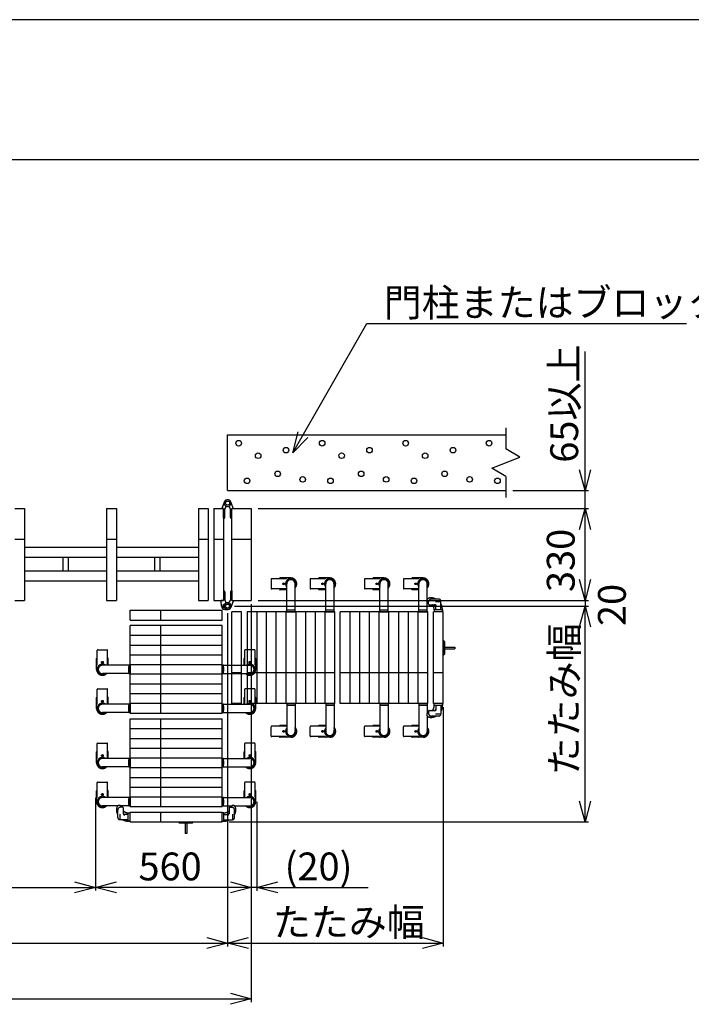
# Model space of a CAD drawing. Extents: x 15 to 21738, y -822 to 14521.
# Drawn here: x 6588 to 9002, y 10985 to 14521 of the extents above; entities that cross this region are included whole.
import ezdxf

# ---------------------------------------------------------------- set-up
doc = ezdxf.new("R2010")
doc.units = 0
doc.header["$LTSCALE"] = 70
doc.linetypes.add('PHANTOM2_19', pattern=[31.75, 15.875, -3.175, 3.175, -3.175, 3.175, -3.175])
for name, color, linetype in [('_0-0_0', 7, 'CONTINUOUS'), ('_0-1_LAYER_1', 7, 'CONTINUOUS'), ('_0-2_LAYER_2', 7, 'CONTINUOUS')]:
    doc.layers.add(name, color=color, linetype=linetype)
doc.styles.get("Standard").update_dxf_attribs({"font": 'txt', "bigfont": 'bigfont.shx'})

msp = doc.modelspace()

# ---------------------------------------------------------------- linework, layer by layer
at = {"layer": '_0-0_0', "color": 7, "linetype": 'Continuous'}
msp.add_line((21737.9, 14521.1), (14.9, 14521.1), dxfattribs=at)
at = {"layer": '_0-0_0', "color": 3, "linetype": 'Continuous'}
msp.add_line((20937.3, 14017.4), (789.9, 14017.4), dxfattribs=at)
at = {"layer": '_0-1_LAYER_1', "color": 7, "linetype": 'Continuous'}
for p, q in [((8335, 13055), (8335, 12980)), ((7335, 13030), (8335, 13030)), ((7335, 12830), (7335, 13030)), ((8385, 12950), (8335, 12980)), ((8285, 12910), (8385, 12950)), ((8335, 12880), (8285, 12910)), ((8335, 12880), (8335, 12805)), ((7335, 12830), (8335, 12830)), ((7315, 12767.3), (7323.5, 12789.4)), ((7315, 12767.2), (7315, 12767.2)), ((7315, 12767.2), (7315, 12767.2)), ((7315, 12765.3), (7315, 12767.1)), ((7355, 12767.3), (7346.5, 12789.4)), ((7355, 12767.2), (7355, 12767.2)), ((7355, 12767.2), (7355, 12767.2)), ((7355, 12765.3), (7355, 12767.1)), ((6570, 12765), (6605, 12765)), ((6605, 12765), (6605, 12435)), ((6900, 12765), (6900, 12435)), ((6900, 12765), (6935, 12765)), ((6935, 12765), (6935, 12435)), ((7230, 12765), (7230, 12435)), ((7230, 12765), (7265, 12765)), ((7265, 12765), (7265, 12435)), ((7285, 12765), (7285, 12435)), ((7285, 12765), (7320, 12765)), ((7320, 12765), (7315.3, 12765)), ((7320, 12765), (7320, 12435)), ((7320, 12730.3), (7320, 12765)), ((7325, 12734), (7325, 12762.7)), ((7345, 12734), (7345, 12762.7)), ((7350, 12435), (7350, 12765)), ((7350, 12765), (7420, 12765)), ((7350, 12730.3), (7350, 12765)), ((7350, 12765), (7354.7, 12765)), ((7420, 12765), (7420, 12435)), ((7321, 12730), (7320.3, 12730)), ((7349, 12730), (7349.7, 12730)), ((6570, 12655), (6605, 12655)), ((6900, 12625), (6605, 12625)), ((6900, 12655), (6935, 12655)), ((7230, 12625), (6935, 12625)), ((7230, 12655), (7265, 12655)), ((7285, 12655), (7320, 12655)), ((7350, 12655), (7420, 12655)), ((6900, 12589), (6605, 12589)), ((6743.5, 12541), (6743.5, 12589)), ((6761.5, 12589), (6761.5, 12541)), ((7230, 12589), (6935, 12589)), ((7073.5, 12541), (7073.5, 12589)), ((7091.5, 12589), (7091.5, 12541)), ((6900, 12541), (6605, 12541)), ((7230, 12541), (6935, 12541)), ((6900, 12505), (6605, 12505)), ((7230, 12505), (6935, 12505)), ((7320, 12469.7), (7320, 12435)), ((7321, 12470), (7320.3, 12470)), ((7325, 12466), (7325, 12437.3)), ((7345, 12466), (7345, 12437.3)), ((7349, 12470), (7349.7, 12470)), ((7350, 12469.7), (7350, 12435)), ((6570, 12435), (6605, 12435)), ((6900, 12435), (6935, 12435)), ((7230, 12435), (7265, 12435)), ((7285, 12435), (7320, 12435)), ((7312, 12434.7), (7312, 12432.8)), ((7312.7, 12415), (7312, 12432.8)), ((7320, 12435), (7312.3, 12435)), ((7325, 12422.3), (7335, 12422.3)), ((7355, 12432.7), (7346.5, 12410.6)), ((7350, 12435), (7420, 12435)), ((7350, 12435), (7354.7, 12435)), ((7355, 12434.7), (7355, 12432.9)), ((7355, 12432.8), (7355, 12432.8)), ((7355, 12432.8), (7355, 12432.8)), ((7325, 12407.7), (7335, 12407.7)), ((7325, 12402.7), (7335, 12402.7))]:
    msp.add_line(p, q, dxfattribs=at)
at = {"layer": '_0-1_LAYER_1', "color": 7, "linetype": 'PHANTOM2_19'}
for p, q in [((7491.7, 12511.5), (7491.7, 12478.5)), ((7546, 12513.5), (7493.7, 12513.5)), ((7521.5, 12513.5), (7521.5, 12514)), ((7562.5, 12516), (7523.5, 12516)), ((7535.6, 12495.4), (7534.9, 12495.4)), ((7534.9, 12495.4), (7534.9, 12494.6)), ((7534.9, 12494.6), (7535.6, 12494.6)), ((7536.9, 12496.6), (7536.1, 12496.6)), ((7536.1, 12496.6), (7536.1, 12495.9)), ((7536.1, 12494.1), (7536.1, 12493.4)), ((7536.1, 12493.4), (7536.9, 12493.4)), ((7536.9, 12495.9), (7536.9, 12496.6)), ((7536.9, 12493.4), (7536.9, 12494.1)), ((7538.1, 12495.4), (7537.4, 12495.4)), ((7537.4, 12494.6), (7538.1, 12494.6)), ((7538.1, 12494.6), (7538.1, 12495.4)), ((7546, 12513.5), (7546, 12514)), ((7547.5, 12395), (7547.5, 12495)), ((7577.5, 12395), (7577.5, 12495)), ((7631.7, 12511.5), (7631.7, 12478.5)), ((7686, 12513.5), (7633.7, 12513.5)), ((7661.5, 12513.5), (7661.5, 12514)), ((7702.5, 12516), (7663.5, 12516)), ((7675.6, 12495.4), (7674.9, 12495.4)), ((7674.9, 12495.4), (7674.9, 12494.6)), ((7674.9, 12494.6), (7675.6, 12494.6)), ((7676.9, 12496.6), (7676.1, 12496.6)), ((7676.1, 12496.6), (7676.1, 12495.9)), ((7676.1, 12494.1), (7676.1, 12493.4)), ((7676.1, 12493.4), (7676.9, 12493.4)), ((7676.9, 12495.9), (7676.9, 12496.6)), ((7676.9, 12493.4), (7676.9, 12494.1)), ((7678.1, 12495.4), (7677.4, 12495.4)), ((7677.4, 12494.6), (7678.1, 12494.6)), ((7678.1, 12494.6), (7678.1, 12495.4)), ((7686, 12513.5), (7686, 12514)), ((7687.5, 12395), (7687.5, 12495)), ((7717.5, 12395), (7717.5, 12495)), ((7826.7, 12511.5), (7826.7, 12478.5)), ((7881, 12513.5), (7828.7, 12513.5)), ((7856.5, 12513.5), (7856.5, 12514)), ((7897.5, 12516), (7858.5, 12516)), ((7870.6, 12495.4), (7869.9, 12495.4)), ((7869.9, 12495.4), (7869.9, 12494.6)), ((7869.9, 12494.6), (7870.6, 12494.6)), ((7871.9, 12496.6), (7871.1, 12496.6)), ((7871.1, 12496.6), (7871.1, 12495.9)), ((7871.1, 12494.1), (7871.1, 12493.4)), ((7871.1, 12493.4), (7871.9, 12493.4)), ((7871.9, 12495.9), (7871.9, 12496.6)), ((7871.9, 12493.4), (7871.9, 12494.1)), ((7873.1, 12495.4), (7872.4, 12495.4)), ((7872.4, 12494.6), (7873.1, 12494.6)), ((7873.1, 12494.6), (7873.1, 12495.4)), ((7881, 12513.5), (7881, 12514)), ((7882.5, 12395), (7882.5, 12495)), ((7912.5, 12395), (7912.5, 12495)), ((7966.7, 12511.5), (7966.7, 12478.5)), ((8021, 12513.5), (7968.7, 12513.5)), ((7996.5, 12513.5), (7996.5, 12514)), ((8037.5, 12516), (7998.5, 12516)), ((8010.6, 12495.4), (8009.9, 12495.4)), ((8009.9, 12495.4), (8009.9, 12494.6)), ((8009.9, 12494.6), (8010.6, 12494.6)), ((8011.9, 12496.6), (8011.1, 12496.6)), ((8011.1, 12496.6), (8011.1, 12495.9)), ((8011.1, 12494.1), (8011.1, 12493.4)), ((8011.1, 12493.4), (8011.9, 12493.4)), ((8011.9, 12495.9), (8011.9, 12496.6)), ((8011.9, 12493.4), (8011.9, 12494.1)), ((8013.1, 12495.4), (8012.4, 12495.4)), ((8012.4, 12494.6), (8013.1, 12494.6)), ((8013.1, 12494.6), (8013.1, 12495.4)), ((8021, 12513.5), (8021, 12514)), ((8022.5, 12395), (8022.5, 12495)), ((8052.5, 12439.7), (8052.5, 12495)), ((7546, 12476.5), (7493.7, 12476.5)), ((7521.5, 12476), (7521.5, 12476.5)), ((7547.5, 12474), (7523.5, 12474)), ((7546, 12476), (7546, 12476.5)), ((7686, 12476.5), (7633.7, 12476.5)), ((7661.5, 12476), (7661.5, 12476.5)), ((7687.5, 12474), (7663.5, 12474)), ((7686, 12476), (7686, 12476.5)), ((7881, 12476.5), (7828.7, 12476.5)), ((7856.5, 12476), (7856.5, 12476.5)), ((7882.5, 12474), (7858.5, 12474)), ((7881, 12476), (7881, 12476.5)), ((8021, 12476.5), (7968.7, 12476.5)), ((7996.5, 12476), (7996.5, 12476.5)), ((8022.5, 12474), (7998.5, 12474)), ((8021, 12476), (8021, 12476.5)), ((8052.5, 12395), (8052.5, 12430.3)), ((8057.5, 12422), (8057.5, 12430)), ((8059.5, 12420), (8080, 12420)), ((8094, 12440), (8067.5, 12440)), ((8082.7, 12432), (8101.5, 12432)), ((8083, 12402), (8083, 12415)), ((8102, 12402), (8102, 12432)), ((6985, 12400), (7315, 12400)), ((6985, 12365), (6985, 12400)), ((7095, 12365), (7095, 12400)), ((7315, 12365), (7315, 12400)), ((7350, 12065), (7350, 12395)), ((7385, 12395), (7350, 12395)), ((7385, 12065), (7385, 12395)), ((7405, 12395), (7405, 12065)), ((7440, 12395), (7405, 12395)), ((7440, 12395), (7440, 12065)), ((7475, 12395), (7440, 12395)), ((7545, 12395), (7475, 12395)), ((7475, 12065), (7475, 12395)), ((7510, 12065), (7510, 12395)), ((7545, 12065), (7545, 12395)), ((7580, 12395), (7545, 12395)), ((7547.5, 12395), (7577.5, 12395)), ((7580, 12395), (7580, 12065)), ((7615, 12395), (7580, 12395)), ((7615, 12395), (7615, 12065)), ((7650, 12395), (7615, 12395)), ((7650, 12395), (7650, 12065)), ((7685, 12395), (7650, 12395)), ((7720, 12395), (7685, 12395)), ((7685, 12395), (7685, 12065)), ((7687.5, 12395), (7717.5, 12395)), ((7720, 12065), (7720, 12395)), ((7740, 12065), (7740, 12395)), ((7775, 12395), (7740, 12395)), ((7775, 12065), (7775, 12395)), ((7810, 12395), (7775, 12395)), ((7810, 12065), (7810, 12395)), ((7845, 12395), (7810, 12395)), ((7845, 12065), (7845, 12395)), ((7880, 12395), (7845, 12395)), ((7880, 12065), (7880, 12395)), ((7915, 12395), (7880, 12395)), ((7882.5, 12395), (7912.5, 12395)), ((7915, 12065), (7915, 12395)), ((7950, 12395), (7915, 12395)), ((7950, 12065), (7950, 12395)), ((7985, 12395), (7950, 12395)), ((7985, 12065), (7985, 12395)), ((8020, 12395), (7985, 12395)), ((8020, 12065), (8020, 12395)), ((8055, 12395), (8020, 12395)), ((8022.5, 12395), (8052.5, 12395)), ((8055, 12065), (8055, 12395)), ((8075, 12065), (8075, 12395)), ((8110, 12395), (8075, 12395)), ((8078, 12401.5), (8078, 12395)), ((8078, 12401.3), (8078, 12395)), ((8106.5, 12402), (8078.5, 12402)), ((8107, 12403.2), (8107, 12395)), ((8107, 12395), (8107, 12401.5)), ((8110, 12065), (8110, 12395)), ((6985, 12365), (7315, 12365)), ((7315, 12345), (6985, 12345)), ((6985, 12310), (6985, 12345)), ((7095, 12310), (7095, 12345)), ((7315, 12310), (7315, 12345)), ((7315, 12310), (6985, 12310)), ((6985, 12240), (6985, 12310)), ((7095, 12240), (7095, 12310)), ((7315, 12275), (7315, 12310)), ((6985, 12275), (7315, 12275)), ((7315, 12205), (7315, 12275)), ((8110.5, 12291), (8110, 12291)), ((8110.5, 12291), (8115, 12288)), ((8110.5, 12239), (8110.5, 12291)), ((8115, 12288), (8115, 12242)), ((6866.5, 12204), (6866.5, 12256.3)), ((6868.5, 12258.3), (6901.5, 12258.3)), ((6903.5, 12204), (6903.5, 12256.3)), ((6985, 12240), (7315, 12240)), ((6985, 12205), (6985, 12240)), ((7095, 12205), (7095, 12240)), ((7396.5, 12204), (7396.5, 12256.3)), ((7431.5, 12258.3), (7398.5, 12258.3)), ((7433.5, 12204), (7433.5, 12256.3)), ((8110.5, 12239), (8110, 12239)), ((8110.5, 12239), (8115, 12242)), ((8115, 12268), (8151.5, 12268)), ((8115, 12262), (8151.5, 12262)), ((8151.5, 12268), (8151.5, 12262)), ((6864, 12187.5), (6864, 12226.5)), ((6866.5, 12228.5), (6866, 12228.5)), ((6866.5, 12204), (6866, 12204)), ((6883.4, 12213.1), (6883.4, 12213.9)), ((6883.4, 12213.9), (6884.1, 12213.9)), ((6884.1, 12213.1), (6883.4, 12213.1)), ((6884.6, 12214.4), (6884.6, 12215.1)), ((6884.6, 12215.1), (6885.4, 12215.1)), ((6884.6, 12211.9), (6884.6, 12212.6)), ((6885.4, 12211.9), (6884.6, 12211.9)), ((6985, 12202.5), (6885, 12202.5)), ((6885.4, 12215.1), (6885.4, 12214.4)), ((6885.4, 12212.6), (6885.4, 12211.9)), ((6885.9, 12213.9), (6886.6, 12213.9)), ((6886.6, 12213.1), (6885.9, 12213.1)), ((6886.6, 12213.9), (6886.6, 12213.1)), ((6904, 12228.5), (6903.5, 12228.5)), ((6904, 12204), (6903.5, 12204)), ((6906, 12202.5), (6906, 12226.5)), ((6985, 12205), (7315, 12205)), ((6985, 12170), (6985, 12205)), ((6985, 12202.5), (6985, 12172.5)), ((7095, 12170), (7095, 12205)), ((7315, 12170), (7315, 12205)), ((7315, 12202.5), (7415, 12202.5)), ((7315, 12202.5), (7315, 12172.5)), ((7394, 12202.5), (7394, 12226.5)), ((7396, 12228.5), (7396.5, 12228.5)), ((7396, 12204), (7396.5, 12204)), ((7414.1, 12213.9), (7413.4, 12213.9)), ((7413.4, 12213.9), (7413.4, 12213.1)), ((7413.4, 12213.1), (7414.1, 12213.1)), ((7415.4, 12215.1), (7414.6, 12215.1)), ((7414.6, 12215.1), (7414.6, 12214.4)), ((7414.6, 12212.6), (7414.6, 12211.9)), ((7414.6, 12211.9), (7415.4, 12211.9)), ((7415.4, 12214.4), (7415.4, 12215.1)), ((7415.4, 12211.9), (7415.4, 12212.6)), ((7416.6, 12213.9), (7415.9, 12213.9)), ((7415.9, 12213.1), (7416.6, 12213.1)), ((7416.6, 12213.1), (7416.6, 12213.9)), ((7433.5, 12228.5), (7434, 12228.5)), ((7433.5, 12204), (7434, 12204)), ((7436, 12187.5), (7436, 12226.5)), ((6985, 12172.5), (6885, 12172.5)), ((7315, 12170), (6985, 12170)), ((6985, 12135), (6985, 12170)), ((7095, 12135), (7095, 12170)), ((7315, 12172.5), (7415, 12172.5)), ((7315, 12135), (7315, 12170)), ((7385, 12175), (7350, 12175)), ((7440, 12175), (7405, 12175)), ((7510, 12175), (7440, 12175)), ((7545, 12175), (7510, 12175)), ((7580, 12175), (7545, 12175)), ((7615, 12175), (7580, 12175)), ((7650, 12175), (7615, 12175)), ((7685, 12175), (7650, 12175)), ((7720, 12175), (7685, 12175)), ((7775, 12175), (7740, 12175)), ((7810, 12175), (7775, 12175)), ((7845, 12175), (7810, 12175)), ((7880, 12175), (7845, 12175)), ((7915, 12175), (7880, 12175)), ((7950, 12175), (7915, 12175)), ((7985, 12175), (7950, 12175)), ((8020, 12175), (7985, 12175)), ((8055, 12175), (8020, 12175)), ((8110, 12175), (8075, 12175)), ((7315, 12135), (6985, 12135)), ((6985, 12100), (6985, 12135)), ((7095, 12100), (7095, 12135)), ((7315, 12100), (7315, 12135)), ((6866.5, 12064), (6866.5, 12116.3)), ((6868.5, 12118.3), (6901.5, 12118.3)), ((6903.5, 12064), (6903.5, 12116.3)), ((7315, 12100), (6985, 12100)), ((6985, 12065), (6985, 12100)), ((7095, 12065), (7095, 12100)), ((7315, 12065), (7315, 12100)), ((7396.5, 12064), (7396.5, 12116.3)), ((7431.5, 12118.3), (7398.5, 12118.3)), ((7433.5, 12064), (7433.5, 12116.3)), ((6864, 12047.5), (6864, 12086.5)), ((6866.5, 12088.5), (6866, 12088.5)), ((6866.5, 12064), (6866, 12064)), ((6883.4, 12073.1), (6883.4, 12073.9)), ((6883.4, 12073.9), (6884.1, 12073.9)), ((6884.1, 12073.1), (6883.4, 12073.1)), ((6884.6, 12074.4), (6884.6, 12075.1)), ((6884.6, 12075.1), (6885.4, 12075.1)), ((6884.6, 12071.9), (6884.6, 12072.6)), ((6885.4, 12071.9), (6884.6, 12071.9)), ((6985, 12062.5), (6885, 12062.5)), ((6885.4, 12075.1), (6885.4, 12074.4)), ((6885.4, 12072.6), (6885.4, 12071.9)), ((6885.9, 12073.9), (6886.6, 12073.9)), ((6886.6, 12073.1), (6885.9, 12073.1)), ((6886.6, 12073.9), (6886.6, 12073.1)), ((6904, 12088.5), (6903.5, 12088.5)), ((6904, 12064), (6903.5, 12064)), ((6906, 12062.5), (6906, 12086.5)), ((6985, 12030), (6985, 12065)), ((7315, 12065), (6985, 12065)), ((6985, 12062.5), (6985, 12032.5)), ((7095, 12030), (7095, 12065)), ((7315, 12030), (7315, 12065)), ((7315, 12062.5), (7415, 12062.5)), ((7315, 12062.5), (7315, 12032.5)), ((7385, 12065), (7350, 12065)), ((7394, 12062.5), (7394, 12086.5)), ((7396, 12088.5), (7396.5, 12088.5)), ((7396, 12064), (7396.5, 12064)), ((7440, 12065), (7405, 12065)), ((7414.1, 12073.9), (7413.4, 12073.9)), ((7413.4, 12073.9), (7413.4, 12073.1)), ((7413.4, 12073.1), (7414.1, 12073.1)), ((7415.4, 12075.1), (7414.6, 12075.1)), ((7414.6, 12075.1), (7414.6, 12074.4)), ((7414.6, 12072.6), (7414.6, 12071.9)), ((7414.6, 12071.9), (7415.4, 12071.9)), ((7415.4, 12074.4), (7415.4, 12075.1)), ((7415.4, 12071.9), (7415.4, 12072.6)), ((7416.6, 12073.9), (7415.9, 12073.9)), ((7415.9, 12073.1), (7416.6, 12073.1)), ((7416.6, 12073.1), (7416.6, 12073.9)), ((7433.5, 12088.5), (7434, 12088.5)), ((7433.5, 12064), (7434, 12064)), ((7436, 12047.5), (7436, 12086.5)), ((7510, 12065), (7440, 12065)), ((7545, 12065), (7510, 12065)), ((7580, 12065), (7545, 12065)), ((7547.5, 12065), (7547.5, 11965)), ((7547.5, 12065), (7577.5, 12065)), ((7577.5, 12065), (7577.5, 11965)), ((7615, 12065), (7580, 12065)), ((7650, 12065), (7615, 12065)), ((7685, 12065), (7650, 12065)), ((7720, 12065), (7685, 12065)), ((7687.5, 12065), (7687.5, 11965)), ((7687.5, 12065), (7717.5, 12065)), ((7717.5, 12065), (7717.5, 11965)), ((7775, 12065), (7740, 12065)), ((7810, 12065), (7775, 12065)), ((7845, 12065), (7810, 12065)), ((7880, 12065), (7845, 12065)), ((7915, 12065), (7880, 12065)), ((7882.5, 12065), (7882.5, 11965)), ((7882.5, 12065), (7912.5, 12065)), ((7912.5, 12065), (7912.5, 11965)), ((7950, 12065), (7915, 12065)), ((7985, 12065), (7950, 12065)), ((8020, 12065), (7985, 12065)), ((8055, 12065), (8020, 12065)), ((8022.5, 12065), (8022.5, 11965)), ((8022.5, 12065), (8052.5, 12065)), ((8052.5, 12065), (8052.5, 12029.7)), ((8110, 12065), (8075, 12065)), ((8078, 12058.5), (8078, 12065)), ((8078, 12058.7), (8078, 12065)), ((8107, 12065), (8107, 12058.5)), ((8107, 12056.8), (8107, 12065)), ((6985, 12032.5), (6885, 12032.5)), ((6985, 12030), (7315, 12030)), ((7315, 12032.5), (7415, 12032.5)), ((8057.5, 12038), (8057.5, 12030)), ((8059.5, 12040), (8080, 12040)), ((8106.5, 12058), (8078.5, 12058)), ((8082.7, 12028), (8101.5, 12028)), ((8083, 12058), (8083, 12045)), ((8102, 12058), (8102, 12028)), ((6985, 12010), (7315, 12010)), ((6985, 11975), (6985, 12010)), ((7095, 11975), (7095, 12010)), ((7315, 11975), (7315, 12010)), ((8052.5, 12020.3), (8052.5, 11965)), ((8094, 12020), (8067.5, 12020)), ((6985, 11975), (7315, 11975)), ((6985, 11940), (6985, 11975)), ((7095, 11940), (7095, 11975)), ((7315, 11940), (7315, 11975)), ((7491.7, 11948.5), (7491.7, 11981.5)), ((7546, 11983.5), (7493.7, 11983.5)), ((7521.5, 11984), (7521.5, 11983.5)), ((7547.5, 11986), (7523.5, 11986)), ((7534.9, 11964.6), (7534.9, 11965.4)), ((7534.9, 11965.4), (7535.6, 11965.4)), ((7535.6, 11964.6), (7534.9, 11964.6)), ((7536.1, 11965.9), (7536.1, 11966.6)), ((7536.1, 11966.6), (7536.9, 11966.6)), ((7536.1, 11963.4), (7536.1, 11964.1)), ((7536.9, 11963.4), (7536.1, 11963.4)), ((7536.9, 11966.6), (7536.9, 11965.9)), ((7536.9, 11964.1), (7536.9, 11963.4)), ((7537.4, 11965.4), (7538.1, 11965.4)), ((7538.1, 11964.6), (7537.4, 11964.6)), ((7538.1, 11965.4), (7538.1, 11964.6)), ((7546, 11984), (7546, 11983.5)), ((7631.7, 11948.5), (7631.7, 11981.5)), ((7686, 11983.5), (7633.7, 11983.5)), ((7661.5, 11984), (7661.5, 11983.5)), ((7687.5, 11986), (7663.5, 11986)), ((7674.9, 11964.6), (7674.9, 11965.4)), ((7674.9, 11965.4), (7675.6, 11965.4)), ((7675.6, 11964.6), (7674.9, 11964.6)), ((7676.1, 11965.9), (7676.1, 11966.6)), ((7676.1, 11966.6), (7676.9, 11966.6)), ((7676.1, 11963.4), (7676.1, 11964.1)), ((7676.9, 11963.4), (7676.1, 11963.4)), ((7676.9, 11966.6), (7676.9, 11965.9)), ((7676.9, 11964.1), (7676.9, 11963.4)), ((7677.4, 11965.4), (7678.1, 11965.4)), ((7678.1, 11964.6), (7677.4, 11964.6)), ((7678.1, 11965.4), (7678.1, 11964.6)), ((7686, 11984), (7686, 11983.5)), ((7826.7, 11948.5), (7826.7, 11981.5)), ((7881, 11983.5), (7828.7, 11983.5)), ((7856.5, 11984), (7856.5, 11983.5)), ((7882.5, 11986), (7858.5, 11986)), ((7869.9, 11964.6), (7869.9, 11965.4)), ((7869.9, 11965.4), (7870.6, 11965.4)), ((7870.6, 11964.6), (7869.9, 11964.6)), ((7871.1, 11965.9), (7871.1, 11966.6)), ((7871.1, 11966.6), (7871.9, 11966.6)), ((7871.1, 11963.4), (7871.1, 11964.1)), ((7871.9, 11963.4), (7871.1, 11963.4)), ((7871.9, 11966.6), (7871.9, 11965.9)), ((7871.9, 11964.1), (7871.9, 11963.4)), ((7872.4, 11965.4), (7873.1, 11965.4)), ((7873.1, 11964.6), (7872.4, 11964.6)), ((7873.1, 11965.4), (7873.1, 11964.6)), ((7881, 11984), (7881, 11983.5)), ((7966.7, 11948.5), (7966.7, 11981.5)), ((8021, 11983.5), (7968.7, 11983.5)), ((7996.5, 11984), (7996.5, 11983.5)), ((8022.5, 11986), (7998.5, 11986)), ((8009.9, 11964.6), (8009.9, 11965.4)), ((8009.9, 11965.4), (8010.6, 11965.4)), ((8010.6, 11964.6), (8009.9, 11964.6)), ((8011.1, 11965.9), (8011.1, 11966.6)), ((8011.1, 11966.6), (8011.9, 11966.6)), ((8011.1, 11963.4), (8011.1, 11964.1)), ((8011.9, 11963.4), (8011.1, 11963.4)), ((8011.9, 11966.6), (8011.9, 11965.9)), ((8011.9, 11964.1), (8011.9, 11963.4)), ((8012.4, 11965.4), (8013.1, 11965.4)), ((8013.1, 11964.6), (8012.4, 11964.6)), ((8013.1, 11965.4), (8013.1, 11964.6)), ((8021, 11984), (8021, 11983.5)), ((6866.5, 11869), (6866.5, 11921.3)), ((6868.5, 11923.3), (6901.5, 11923.3)), ((6903.5, 11869), (6903.5, 11921.3)), ((6985, 11940), (7315, 11940)), ((6985, 11905), (6985, 11940)), ((7095, 11905), (7095, 11940)), ((7315, 11905), (7315, 11940)), ((7396.5, 11869), (7396.5, 11921.3)), ((7431.5, 11923.3), (7398.5, 11923.3)), ((7433.5, 11869), (7433.5, 11921.3)), ((7546, 11946.5), (7493.7, 11946.5)), ((7521.5, 11946.5), (7521.5, 11946)), ((7562.5, 11944), (7523.5, 11944)), ((7546, 11946.5), (7546, 11946)), ((7686, 11946.5), (7633.7, 11946.5)), ((7661.5, 11946.5), (7661.5, 11946)), ((7702.5, 11944), (7663.5, 11944)), ((7686, 11946.5), (7686, 11946)), ((7881, 11946.5), (7828.7, 11946.5)), ((7856.5, 11946.5), (7856.5, 11946)), ((7897.5, 11944), (7858.5, 11944)), ((7881, 11946.5), (7881, 11946)), ((8021, 11946.5), (7968.7, 11946.5)), ((7996.5, 11946.5), (7996.5, 11946)), ((8037.5, 11944), (7998.5, 11944)), ((8021, 11946.5), (8021, 11946)), ((6864, 11852.5), (6864, 11891.5)), ((6866.5, 11893.5), (6866, 11893.5)), ((6904, 11893.5), (6903.5, 11893.5)), ((6906, 11867.5), (6906, 11891.5)), ((6985, 11905), (7315, 11905)), ((6985, 11870), (6985, 11905)), ((7095, 11870), (7095, 11905)), ((7315, 11870), (7315, 11905)), ((7394, 11867.5), (7394, 11891.5)), ((7396, 11893.5), (7396.5, 11893.5)), ((7433.5, 11893.5), (7434, 11893.5)), ((7436, 11852.5), (7436, 11891.5)), ((6866.5, 11869), (6866, 11869)), ((6883.4, 11878.1), (6883.4, 11878.9)), ((6883.4, 11878.9), (6884.1, 11878.9)), ((6884.1, 11878.1), (6883.4, 11878.1)), ((6884.6, 11879.4), (6884.6, 11880.1)), ((6884.6, 11880.1), (6885.4, 11880.1)), ((6884.6, 11876.9), (6884.6, 11877.6)), ((6885.4, 11876.9), (6884.6, 11876.9)), ((6985, 11867.5), (6885, 11867.5)), ((6885.4, 11880.1), (6885.4, 11879.4)), ((6885.4, 11877.6), (6885.4, 11876.9)), ((6885.9, 11878.9), (6886.6, 11878.9)), ((6886.6, 11878.1), (6885.9, 11878.1)), ((6886.6, 11878.9), (6886.6, 11878.1)), ((6904, 11869), (6903.5, 11869)), ((6985, 11870), (7315, 11870)), ((6985, 11835), (6985, 11870)), ((6985, 11867.5), (6985, 11837.5)), ((7095, 11835), (7095, 11870)), ((7315, 11835), (7315, 11870)), ((7315, 11867.5), (7415, 11867.5)), ((7315, 11867.5), (7315, 11837.5)), ((7396, 11869), (7396.5, 11869)), ((7414.1, 11878.9), (7413.4, 11878.9)), ((7413.4, 11878.9), (7413.4, 11878.1)), ((7413.4, 11878.1), (7414.1, 11878.1)), ((7415.4, 11880.1), (7414.6, 11880.1)), ((7414.6, 11880.1), (7414.6, 11879.4)), ((7414.6, 11877.6), (7414.6, 11876.9)), ((7414.6, 11876.9), (7415.4, 11876.9)), ((7415.4, 11879.4), (7415.4, 11880.1)), ((7415.4, 11876.9), (7415.4, 11877.6)), ((7416.6, 11878.9), (7415.9, 11878.9)), ((7415.9, 11878.1), (7416.6, 11878.1)), ((7416.6, 11878.1), (7416.6, 11878.9)), ((7433.5, 11869), (7434, 11869)), ((6985, 11837.5), (6885, 11837.5)), ((6985, 11835), (7315, 11835)), ((6985, 11800), (6985, 11835)), ((7095, 11800), (7095, 11835)), ((7315, 11837.5), (7415, 11837.5)), ((7315, 11800), (7315, 11835)), ((6866.5, 11729), (6866.5, 11781.3)), ((6868.5, 11783.3), (6901.5, 11783.3)), ((6903.5, 11729), (6903.5, 11781.3)), ((6985, 11800), (7315, 11800)), ((6985, 11765), (6985, 11800)), ((7095, 11765), (7095, 11800)), ((7315, 11765), (7315, 11800)), ((7396.5, 11729), (7396.5, 11781.3)), ((7431.5, 11783.3), (7398.5, 11783.3)), ((7433.5, 11729), (7433.5, 11781.3)), ((6864, 11712.5), (6864, 11751.5)), ((6866.5, 11753.5), (6866, 11753.5)), ((6884.6, 11739.4), (6884.6, 11740.1)), ((6884.6, 11740.1), (6885.4, 11740.1)), ((6885.4, 11740.1), (6885.4, 11739.4)), ((6904, 11753.5), (6903.5, 11753.5)), ((6906, 11727.5), (6906, 11751.5)), ((6985, 11765), (7315, 11765)), ((6985, 11730), (6985, 11765)), ((7095, 11730), (7095, 11765)), ((7315, 11730), (7315, 11765)), ((7394, 11727.5), (7394, 11751.5)), ((7396, 11753.5), (7396.5, 11753.5)), ((7415.4, 11740.1), (7414.6, 11740.1)), ((7414.6, 11740.1), (7414.6, 11739.4)), ((7415.4, 11739.4), (7415.4, 11740.1)), ((7433.5, 11753.5), (7434, 11753.5)), ((7436, 11712.5), (7436, 11751.5)), ((6866.5, 11729), (6866, 11729)), ((6883.4, 11738.1), (6883.4, 11738.9)), ((6883.4, 11738.9), (6884.1, 11738.9)), ((6884.1, 11738.1), (6883.4, 11738.1)), ((6884.6, 11736.9), (6884.6, 11737.6)), ((6885.4, 11736.9), (6884.6, 11736.9)), ((6985, 11727.5), (6885, 11727.5)), ((6885.4, 11737.6), (6885.4, 11736.9)), ((6885.9, 11738.9), (6886.6, 11738.9)), ((6886.6, 11738.1), (6885.9, 11738.1)), ((6886.6, 11738.9), (6886.6, 11738.1)), ((6904, 11729), (6903.5, 11729)), ((6985, 11730), (7315, 11730)), ((6985, 11695), (6985, 11730)), ((6985, 11727.5), (6985, 11697.5)), ((7095, 11695), (7095, 11730)), ((7315, 11695), (7315, 11730)), ((7315, 11727.5), (7415, 11727.5)), ((7315, 11727.5), (7315, 11697.5)), ((7396, 11729), (7396.5, 11729)), ((7414.1, 11738.9), (7413.4, 11738.9)), ((7413.4, 11738.9), (7413.4, 11738.1)), ((7413.4, 11738.1), (7414.1, 11738.1)), ((7414.6, 11737.6), (7414.6, 11736.9)), ((7414.6, 11736.9), (7415.4, 11736.9)), ((7415.4, 11736.9), (7415.4, 11737.6)), ((7416.6, 11738.9), (7415.9, 11738.9)), ((7415.9, 11738.1), (7416.6, 11738.1)), ((7416.6, 11738.1), (7416.6, 11738.9)), ((7433.5, 11729), (7434, 11729)), ((6940.3, 11697.5), (6885, 11697.5)), ((6940, 11656), (6940, 11682.5)), ((6985, 11697.5), (6949.7, 11697.5)), ((6958, 11692.5), (6950, 11692.5)), ((6960, 11690.5), (6960, 11670)), ((6978, 11643.5), (6978, 11671.5)), ((6978.5, 11672), (6985, 11672)), ((6978.7, 11672), (6985, 11672)), ((6985, 11695), (7315, 11695)), ((6985, 11675), (7315, 11675)), ((6985, 11640), (6985, 11675)), ((7095, 11640), (7095, 11675)), ((7315, 11697.5), (7350.3, 11697.5)), ((7315, 11640), (7315, 11675)), ((7321.5, 11672), (7315, 11672)), ((7321.3, 11672), (7315, 11672)), ((7322, 11643.5), (7322, 11671.5)), ((7340, 11690.5), (7340, 11670)), ((7342, 11692.5), (7350, 11692.5)), ((7359.7, 11697.5), (7415, 11697.5)), ((7360, 11656), (7360, 11682.5)), ((6948, 11667.2), (6948, 11648.5)), ((6978, 11648), (6948, 11648)), ((6978, 11667), (6965, 11667)), ((6976.7, 11643), (6985, 11643)), ((6985, 11643), (6978.5, 11643)), ((6985, 11640), (7315, 11640)), ((7159, 11639.5), (7159, 11640)), ((7159, 11639.5), (7162, 11635)), ((7159, 11639.5), (7211, 11639.5)), ((7208, 11635), (7162, 11635)), ((7182, 11635), (7182, 11598.5)), ((7188, 11635), (7188, 11598.5)), ((7211, 11639.5), (7208, 11635)), ((7211, 11639.5), (7211, 11640)), ((7315, 11643), (7321.5, 11643)), ((7323.2, 11643), (7315, 11643)), ((7322, 11667), (7335, 11667)), ((7322, 11648), (7352, 11648)), ((7352, 11667.2), (7352, 11648.5)), ((7188, 11598.5), (7182, 11598.5))]:
    msp.add_line(p, q, dxfattribs=at)
at = {"layer": '_0-1_LAYER_1', "color": 7, "linetype": 'Continuous'}
for centre, radius in [((7375, 13000), 10), ((7545, 12975), 10), ((7675, 13000), 10), ((7845, 12975), 10), ((7975, 13000), 10), ((8145, 12975), 10), ((8275, 13000), 10), ((7445, 12955), 10), ((7745, 12955), 10), ((8045, 12955), 10), ((7405, 12865), 10), ((7515, 12890), 10), ((7605, 12870), 10), ((7705, 12865), 10), ((7815, 12890), 10), ((7905, 12870), 10), ((8005, 12865), 10), ((8115, 12890), 10), ((8205, 12870), 10), ((8305, 12865), 10), ((7335, 12785), 7.3), ((7335, 12785), 7.3), ((7335, 12415), 7.3)]:
    msp.add_circle(centre, radius, dxfattribs=at)
at = {"layer": '_0-1_LAYER_1', "color": 7, "linetype": 'PHANTOM2_19'}
for centre in [(7536.5, 12495), (7536.5, 12495), (7676.5, 12495), (7676.5, 12495), (7871.5, 12495), (7871.5, 12495), (8011.5, 12495), (8011.5, 12495), (6885, 12213.5), (6885, 12213.5), (7415, 12213.5), (7415, 12213.5), (6885, 12073.5), (6885, 12073.5), (7415, 12073.5), (7415, 12073.5), (7536.5, 11965), (7536.5, 11965), (7676.5, 11965), (7676.5, 11965), (7871.5, 11965), (7871.5, 11965), (8011.5, 11965), (8011.5, 11965), (6885, 11878.5), (6885, 11878.5), (7415, 11878.5), (7415, 11878.5), (6885, 11738.5), (6885, 11738.5), (7415, 11738.5), (7415, 11738.5)]:
    msp.add_circle(centre, 3, dxfattribs=at)
at = {"layer": '_0-1_LAYER_1', "color": 7, "linetype": 'Continuous'}
for centre, radius, start, end in [((7315.3, 12767.1), 0.3, 159.0176, 180), ((7335, 12785), 12.3, 20.8321, 270), ((7335, 12785), 12.3, 270, 159.1679), ((7335, 12762.7), 10, 90, 180), ((7335, 12762.7), 10, 0, 90), ((7354.7, 12767.1), 0.3, 0, 20.9824), ((7315.3, 12765.3), 0.3, 180, 270), ((7320.3, 12730.3), 0.3, 180, 270), ((7321, 12734), 4, 270, 0), ((7349, 12734), 4, 180, 270), ((7349.7, 12730.3), 0.3, 270, 0), ((7354.7, 12765.3), 0.3, 270, 0), ((7320.3, 12469.7), 0.3, 90, 180), ((7321, 12466), 4, 0, 90), ((7349, 12466), 4, 90, 180), ((7349.7, 12469.7), 0.3, 0, 90), ((7312.3, 12434.7), 0.3, 90, 180), ((7325, 12415), 12.3, 180, 270), ((7325, 12415), 7.3, 90, 270), ((7335, 12415), 12.3, 90, 339.1679), ((7335, 12437.3), 10, 180, 270), ((7335, 12437.3), 10, 270, 0), ((7335, 12415), 12.3, 270, 90), ((7335, 12415), 7.3, 270, 90), ((7354.7, 12434.7), 0.3, 0, 90), ((7354.7, 12432.9), 0.3, 339.0176, 0)]:
    msp.add_arc(centre, radius, start, end, dxfattribs=at)
at = {"layer": '_0-1_LAYER_1', "color": 7, "linetype": 'PHANTOM2_19'}
for centre, radius, start, end in [((7493.7, 12511.5), 2, 90, 180), ((7523.5, 12514), 2, 90, 180), ((7535.6, 12495.9), 0.5, 270, 0), ((7535.6, 12494.1), 0.5, 0, 90), ((7537.4, 12495.9), 0.5, 180, 270), ((7537.4, 12494.1), 0.5, 90, 180), ((7562.5, 12495), 19, 322.1364, 217.8636), ((7548, 12514), 2, 90, 180), ((7562.5, 12495), 16, 339.6359, 200.3641), ((7562.5, 12495), 15, 0, 180), ((7562.5, 12495), 21, 315.5847, 90), ((7633.7, 12511.5), 2, 90, 180), ((7663.5, 12514), 2, 90, 180), ((7675.6, 12495.9), 0.5, 270, 0), ((7675.6, 12494.1), 0.5, 0, 90), ((7677.4, 12495.9), 0.5, 180, 270), ((7677.4, 12494.1), 0.5, 90, 180), ((7702.5, 12495), 19, 322.1364, 217.8636), ((7688, 12514), 2, 90, 180), ((7702.5, 12495), 16, 339.6359, 200.3641), ((7702.5, 12495), 15, 0, 180), ((7702.5, 12495), 21, 315.5847, 90), ((7828.7, 12511.5), 2, 90, 180), ((7858.5, 12514), 2, 90, 180), ((7870.6, 12495.9), 0.5, 270, 0), ((7870.6, 12494.1), 0.5, 0, 90), ((7872.4, 12495.9), 0.5, 180, 270), ((7872.4, 12494.1), 0.5, 90, 180), ((7897.5, 12495), 19, 322.1364, 217.8636), ((7883, 12514), 2, 90, 180), ((7897.5, 12495), 16, 339.6359, 200.3641), ((7897.5, 12495), 15, 0, 180), ((7897.5, 12495), 21, 315.5847, 90), ((7968.7, 12511.5), 2, 90, 180), ((7998.5, 12514), 2, 90, 180), ((8010.6, 12495.9), 0.5, 270, 0), ((8010.6, 12494.1), 0.5, 0, 90), ((8012.4, 12495.9), 0.5, 180, 270), ((8012.4, 12494.1), 0.5, 90, 180), ((8037.5, 12495), 19, 322.1364, 217.8636), ((8023, 12514), 2, 90, 180), ((8037.5, 12495), 16, 339.6359, 200.3641), ((8037.5, 12495), 15, 0, 180), ((8037.5, 12495), 21, 315.5847, 90), ((7493.7, 12478.5), 2, 180, 270), ((7523.5, 12476), 2, 180, 270), ((7548, 12476), 2, 180, 254.1272), ((7633.7, 12478.5), 2, 180, 270), ((7663.5, 12476), 2, 180, 270), ((7688, 12476), 2, 180, 254.1272), ((7828.7, 12478.5), 2, 180, 270), ((7858.5, 12476), 2, 180, 270), ((7883, 12476), 2, 180, 254.1272), ((7968.7, 12478.5), 2, 180, 270), ((7998.5, 12476), 2, 180, 270), ((8023, 12476), 2, 180, 254.1272), ((8058, 12435), 7.25, 126.8699, 233.1301), ((8065.5, 12425), 19.7, 90, 126.8699), ((8065.5, 12445), 19.7, 233.1301, 246.1049), ((8067.5, 12430), 10, 90, 180), ((8059.5, 12422), 2, 180, 270), ((8065.5, 12403.2), 41.5, 62.3183, 90), ((8052, 12401.3), 26, 0, 46.0318), ((8078, 12415), 5, 0, 90), ((8080, 12415), 5, 0, 90), ((8094, 12432), 8, 0, 90), ((8101.5, 12431.5), 0.5, 0, 90), ((8065.5, 12403.2), 41.5, 0, 28.4157), ((7548.5, 12399.4), 1, 93.8373, 180), ((7562.5, 12190.7), 210.2, 86.1627, 93.8373), ((7576.5, 12399.4), 1, 0, 86.1627), ((7688.5, 12399.4), 1, 93.8373, 180), ((7702.5, 12190.7), 210.2, 86.1627, 93.8373), ((7716.5, 12399.4), 1, 0, 86.1627), ((7883.5, 12399.4), 1, 93.8373, 180), ((7897.5, 12190.7), 210.2, 86.1627, 93.8373), ((7911.5, 12399.4), 1, 0, 86.1627), ((8023.5, 12399.4), 1, 93.8373, 180), ((8037.5, 12190.7), 210.2, 86.1627, 93.8373), ((8051.5, 12399.4), 1, 0, 86.1627), ((8078.5, 12401.5), 0.5, 90, 180), ((8106.5, 12401.5), 0.5, 0, 90), ((6868.5, 12256.3), 2, 90, 180), ((6901.5, 12256.3), 2, 0, 90), ((7398.5, 12256.3), 2, 90, 180), ((7431.5, 12256.3), 2, 0, 90), ((6866, 12226.5), 2, 90, 180), ((6866, 12202), 2, 90, 180), ((6885, 12187.5), 19, 52.1364, 307.8636), ((6885, 12187.5), 16, 69.6359, 290.3641), ((6885, 12187.5), 15, 90, 270), ((6884.1, 12214.4), 0.5, 270, 0), ((6884.1, 12212.6), 0.5, 0, 90), ((6885.9, 12214.4), 0.5, 180, 270), ((6885.9, 12212.6), 0.5, 90, 180), ((6904, 12226.5), 2, 0, 90), ((6904, 12202), 2, 15.8728, 90), ((7189.3, 12187.5), 210.2, 176.1627, 183.8373), ((6980.6, 12201.5), 1, 90, 176.1627), ((7319.4, 12201.5), 1, 3.8373, 90), ((7110.7, 12187.5), 210.2, 356.1627, 3.8373), ((7396, 12226.5), 2, 90, 180), ((7396, 12202), 2, 90, 164.1272), ((7415, 12187.5), 19, 232.1364, 127.8636), ((7415, 12187.5), 16, 249.6359, 110.3641), ((7414.1, 12214.4), 0.5, 270, 0), ((7414.1, 12212.6), 0.5, 0, 90), ((7415, 12187.5), 15, 270, 90), ((7415.9, 12214.4), 0.5, 180, 270), ((7415.9, 12212.6), 0.5, 90, 180), ((7434, 12226.5), 2, 0, 90), ((7434, 12202), 2, 0, 90), ((6885, 12187.5), 21, 180, 314.4153), ((6980.6, 12173.5), 1, 183.8373, 270), ((7319.4, 12173.5), 1, 270, 356.1627), ((7415, 12187.5), 21, 225.5847, 0), ((6868.5, 12116.3), 2, 90, 180), ((6901.5, 12116.3), 2, 0, 90), ((7398.5, 12116.3), 2, 90, 180), ((7431.5, 12116.3), 2, 0, 90), ((6866, 12086.5), 2, 90, 180), ((6866, 12062), 2, 90, 180), ((6885, 12047.5), 19, 52.1364, 307.8636), ((6885, 12047.5), 16, 69.6359, 290.3641), ((6885, 12047.5), 15, 90, 270), ((6884.1, 12074.4), 0.5, 270, 0), ((6884.1, 12072.6), 0.5, 0, 90), ((6885.9, 12074.4), 0.5, 180, 270), ((6885.9, 12072.6), 0.5, 90, 180), ((6904, 12086.5), 2, 0, 90), ((6904, 12062), 2, 15.8728, 90), ((7189.3, 12047.5), 210.2, 176.1627, 183.8373), ((6980.6, 12061.5), 1, 90, 176.1627), ((7319.4, 12061.5), 1, 3.8373, 90), ((7110.7, 12047.5), 210.2, 356.1627, 3.8373), ((7396, 12086.5), 2, 90, 180), ((7396, 12062), 2, 90, 164.1272), ((7415, 12047.5), 19, 232.1364, 127.8636), ((7415, 12047.5), 16, 249.6359, 110.3641), ((7414.1, 12074.4), 0.5, 270, 0), ((7414.1, 12072.6), 0.5, 0, 90), ((7415, 12047.5), 15, 270, 90), ((7415.9, 12074.4), 0.5, 180, 270), ((7415.9, 12072.6), 0.5, 90, 180), ((7434, 12086.5), 2, 0, 90), ((7434, 12062), 2, 0, 90), ((7548.5, 12060.6), 1, 180, 266.1627), ((7562.5, 12269.3), 210.2, 266.1627, 273.8373), ((7576.5, 12060.6), 1, 273.8373, 0), ((7688.5, 12060.6), 1, 180, 266.1627), ((7702.5, 12269.3), 210.2, 266.1627, 273.8373), ((7716.5, 12060.6), 1, 273.8373, 0), ((7883.5, 12060.6), 1, 180, 266.1627), ((7897.5, 12269.3), 210.2, 266.1627, 273.8373), ((7911.5, 12060.6), 1, 273.8373, 0), ((8023.5, 12060.6), 1, 180, 266.1627), ((8037.5, 12269.3), 210.2, 266.1627, 273.8373), ((8051.5, 12060.6), 1, 273.8373, 0), ((8052, 12058.7), 26, 313.9682, 0), ((8078.5, 12058.5), 0.5, 180, 270), ((8106.5, 12058.5), 0.5, 270, 0), ((6885, 12047.5), 21, 180, 314.4153), ((6980.6, 12033.5), 1, 183.8373, 270), ((7319.4, 12033.5), 1, 270, 356.1627), ((7415, 12047.5), 21, 225.5847, 0), ((8058, 12025), 7.25, 126.8699, 233.1301), ((8065.5, 12015), 19.7, 113.8951, 126.8699), ((8059.5, 12038), 2, 90, 180), ((8067.5, 12030), 10, 180, 270), ((8078, 12045), 5, 270, 0), ((8080, 12045), 5, 270, 0), ((8094, 12028), 8, 270, 0), ((8101.5, 12028.5), 0.5, 270, 0), ((8065.5, 12056.8), 41.5, 331.5843, 360), ((8065.5, 12035), 19.7, 233.1301, 270), ((8065.5, 12056.8), 41.5, 270, 297.6817), ((7493.7, 11981.5), 2, 90, 180), ((7523.5, 11984), 2, 90, 180), ((7535.6, 11965.9), 0.5, 270, 0), ((7535.6, 11964.1), 0.5, 0, 90), ((7537.4, 11965.9), 0.5, 180, 270), ((7537.4, 11964.1), 0.5, 90, 180), ((7562.5, 11965), 19, 142.1364, 37.8636), ((7548, 11984), 2, 105.8728, 180), ((7562.5, 11965), 16, 159.6359, 20.3641), ((7562.5, 11965), 15, 180, 0), ((7562.5, 11965), 21, 270, 44.4153), ((7633.7, 11981.5), 2, 90, 180), ((7663.5, 11984), 2, 90, 180), ((7675.6, 11965.9), 0.5, 270, 0), ((7675.6, 11964.1), 0.5, 0, 90), ((7677.4, 11965.9), 0.5, 180, 270), ((7677.4, 11964.1), 0.5, 90, 180), ((7702.5, 11965), 19, 142.1364, 37.8636), ((7688, 11984), 2, 105.8728, 180), ((7702.5, 11965), 16, 159.6359, 20.3641), ((7702.5, 11965), 15, 180, 0), ((7702.5, 11965), 21, 270, 44.4153), ((7828.7, 11981.5), 2, 90, 180), ((7858.5, 11984), 2, 90, 180), ((7870.6, 11965.9), 0.5, 270, 0), ((7870.6, 11964.1), 0.5, 0, 90), ((7872.4, 11965.9), 0.5, 180, 270), ((7872.4, 11964.1), 0.5, 90, 180), ((7897.5, 11965), 19, 142.1364, 37.8636), ((7883, 11984), 2, 105.8728, 180), ((7897.5, 11965), 16, 159.6359, 20.3641), ((7897.5, 11965), 15, 180, 0), ((7897.5, 11965), 21, 270, 44.4153), ((7968.7, 11981.5), 2, 90, 180), ((7998.5, 11984), 2, 90, 180), ((8010.6, 11965.9), 0.5, 270, 0), ((8010.6, 11964.1), 0.5, 0, 90), ((8012.4, 11965.9), 0.5, 180, 270), ((8012.4, 11964.1), 0.5, 90, 180), ((8037.5, 11965), 19, 142.1364, 37.8636), ((8023, 11984), 2, 105.8728, 180), ((8037.5, 11965), 16, 159.6359, 20.3641), ((8037.5, 11965), 15, 180, 0), ((8037.5, 11965), 21, 270, 44.4153), ((6868.5, 11921.3), 2, 90, 180), ((6901.5, 11921.3), 2, 0, 90), ((7398.5, 11921.3), 2, 90, 180), ((7431.5, 11921.3), 2, 0, 90), ((7493.7, 11948.5), 2, 180, 270), ((7523.5, 11946), 2, 180, 270), ((7548, 11946), 2, 180, 270), ((7633.7, 11948.5), 2, 180, 270), ((7663.5, 11946), 2, 180, 270), ((7688, 11946), 2, 180, 270), ((7828.7, 11948.5), 2, 180, 270), ((7858.5, 11946), 2, 180, 270), ((7883, 11946), 2, 180, 270), ((7968.7, 11948.5), 2, 180, 270), ((7998.5, 11946), 2, 180, 270), ((8023, 11946), 2, 180, 270), ((6866, 11891.5), 2, 90, 180), ((6904, 11891.5), 2, 0, 90), ((7396, 11891.5), 2, 90, 180), ((7434, 11891.5), 2, 0, 90), ((6866, 11867), 2, 90, 180), ((6885, 11852.5), 21, 180, 314.4153), ((6885, 11852.5), 19, 52.1364, 307.8636), ((6885, 11852.5), 16, 69.6359, 290.3641), ((6885, 11852.5), 15, 90, 270), ((6884.1, 11879.4), 0.5, 270, 0), ((6884.1, 11877.6), 0.5, 0, 90), ((6885.9, 11879.4), 0.5, 180, 270), ((6885.9, 11877.6), 0.5, 90, 180), ((6904, 11867), 2, 15.8728, 90), ((7189.3, 11852.5), 210.2, 176.1627, 183.8373), ((6980.6, 11866.5), 1, 90, 176.1627), ((7319.4, 11866.5), 1, 3.8373, 90), ((7110.7, 11852.5), 210.2, 356.1627, 3.8373), ((7396, 11867), 2, 90, 164.1272), ((7415, 11852.5), 21, 225.5847, 0), ((7415, 11852.5), 19, 232.1364, 127.8636), ((7415, 11852.5), 16, 249.6359, 110.3641), ((7414.1, 11879.4), 0.5, 270, 0), ((7414.1, 11877.6), 0.5, 0, 90), ((7415, 11852.5), 15, 270, 90), ((7415.9, 11879.4), 0.5, 180, 270), ((7415.9, 11877.6), 0.5, 90, 180), ((7434, 11867), 2, 0, 90), ((6980.6, 11838.5), 1, 183.8373, 270), ((7319.4, 11838.5), 1, 270, 356.1627), ((6868.5, 11781.3), 2, 90, 180), ((6901.5, 11781.3), 2, 0, 90), ((7398.5, 11781.3), 2, 90, 180), ((7431.5, 11781.3), 2, 0, 90), ((6866, 11751.5), 2, 90, 180), ((6904, 11751.5), 2, 0, 90), ((7396, 11751.5), 2, 90, 180), ((7434, 11751.5), 2, 0, 90), ((6866, 11727), 2, 90, 180), ((6885, 11712.5), 21, 180, 314.4153), ((6885, 11712.5), 19, 52.1364, 307.8636), ((6885, 11712.5), 16, 69.6359, 290.3641), ((6885, 11712.5), 15, 90, 270), ((6884.1, 11739.4), 0.5, 270, 0), ((6884.1, 11737.6), 0.5, 0, 90), ((6885.9, 11739.4), 0.5, 180, 270), ((6885.9, 11737.6), 0.5, 90, 180), ((6904, 11727), 2, 15.8728, 90), ((7189.3, 11712.5), 210.2, 176.1627, 183.8373), ((6980.6, 11726.5), 1, 90, 176.1627), ((7319.4, 11726.5), 1, 3.8373, 90), ((7110.7, 11712.5), 210.2, 356.1627, 3.8373), ((7396, 11727), 2, 90, 164.1272), ((7415, 11712.5), 21, 225.5847, 0), ((7415, 11712.5), 19, 232.1364, 127.8636), ((7415, 11712.5), 16, 249.6359, 110.3641), ((7414.1, 11739.4), 0.5, 270, 0), ((7414.1, 11737.6), 0.5, 0, 90), ((7415, 11712.5), 15, 270, 90), ((7415.9, 11739.4), 0.5, 180, 270), ((7415.9, 11737.6), 0.5, 90, 180), ((7434, 11727), 2, 0, 90), ((6955, 11684.5), 19.7, 143.1301, 180), ((6976.7, 11684.5), 41.5, 180, 207.6817), ((6945, 11692), 7.25, 36.8699, 143.1301), ((6950, 11682.5), 10, 90, 180), ((6935, 11684.5), 19.7, 23.8951, 36.8699), ((6958, 11690.5), 2, 0, 90), ((6978.7, 11698), 26, 223.9682, 270), ((6965, 11672), 5, 180, 270), ((6965, 11670), 5, 180, 270), ((6978.5, 11671.5), 0.5, 90, 180), ((6980.6, 11698.5), 1, 183.8373, 270), ((7319.4, 11698.5), 1, 270, 356.1627), ((7321.3, 11698), 26, 270, 316.0318), ((7321.5, 11671.5), 0.5, 0, 90), ((7335, 11672), 5, 270, 0), ((7335, 11670), 5, 270, 0), ((7342, 11690.5), 2, 90, 180), ((7365, 11684.5), 19.7, 143.1301, 156.1049), ((7355, 11692), 7.25, 36.8699, 143.1301), ((7350, 11682.5), 10, 0, 90), ((7323.2, 11684.5), 41.5, 332.3183, 0), ((7345, 11684.5), 19.7, 0, 36.8699), ((6948, 11656), 8, 180, 270), ((6948.5, 11648.5), 0.5, 180, 270), ((6976.7, 11684.5), 41.5, 241.5843, 270), ((6978.5, 11643.5), 0.5, 180, 270), ((7321.5, 11643.5), 0.5, 270, 0), ((7323.2, 11684.5), 41.5, 270, 298.4157), ((7351.5, 11648.5), 0.5, 270, 0), ((7352, 11656), 8, 270, 0)]:
    msp.add_arc(centre, radius, start, end, dxfattribs=at)
at = {"layer": '_0-2_LAYER_2', "color": 7, "linetype": 'Continuous'}
for p, q in [((7569.9, 12965.3), (7835.2, 13430)), ((7835.2, 13430), (8985.2, 13430)), ((8620, 12830), (8620, 13330)), ((7569.9, 12965.3), (7588.8, 13040.6)), ((7623.9, 13021.1), (7569.9, 12965.3)), ((8620, 12830), (8599.9, 12905)), ((8640.1, 12905), (8620, 12830)), ((8360, 12830), (8632.5, 12830)), ((8620, 12765), (8620, 12830)), ((7445, 12765), (8632.5, 12765)), ((8599.9, 12690), (8620, 12765)), ((8620, 12765), (8640.1, 12690)), ((8620, 12435), (8620, 12765)), ((8620, 12435), (8599.9, 12510)), ((8640.1, 12510), (8620, 12435)), ((7360, 12415), (8632.5, 12415)), ((7420, 12422.5), (7420, 10992.5)), ((7445, 12435), (8632.5, 12435)), ((8599.9, 12340), (8620, 12415)), ((8620, 12435), (8620, 12415)), ((8620, 11640), (8620, 12415)), ((8620, 12415), (8640.1, 12340)), ((7335, 12390), (7335, 11192.5)), ((7420, 12410), (7420, 11392.5)), ((8110, 12052.5), (8110, 11192.5)), ((6860, 11727), (6860, 11393.7)), ((7440, 11712.5), (7440, 11392.5)), ((8620, 11640), (8599.9, 11715)), ((8640.1, 11715), (8620, 11640)), ((7340, 11640), (8632.5, 11640)), ((6785, 11425.1), (6860, 11405)), ((6860, 11405), (6935, 11425.1)), ((7345, 11425.1), (7420, 11405)), ((7440, 11405), (7515, 11425.1)), ((1840, 11405), (6860, 11405)), ((6860, 11405), (6785, 11384.9)), ((7420, 11405), (6860, 11405)), ((6935, 11384.9), (6860, 11405)), ((7420, 11405), (7345, 11384.9)), ((7440, 11405), (7420, 11405)), ((7440, 11405), (7840, 11405)), ((7515, 11384.9), (7440, 11405)), ((7260, 11225.1), (7335, 11205)), ((7335, 11205), (7410, 11225.1)), ((8035, 11225.1), (8110, 11205)), ((1840, 11205), (7335, 11205)), ((7335, 11205), (7260, 11184.9)), ((7410, 11184.9), (7335, 11205)), ((7335, 11205), (8110, 11205)), ((8110, 11205), (8035, 11184.9)), ((1770, 11005), (7420, 11005)), ((7345, 11025.1), (7420, 11005)), ((7420, 11005), (7345, 10984.9))]:
    msp.add_line(p, q, dxfattribs=at)

# ---------------------------------------------------------------- texts
at = {"layer": '_0-2_LAYER_2', "color": 7}
for s, p in [('門柱またはブロック', (7896.5, 13455)), ('560', (7014.7, 11430)), ('(20)', (7540, 11430)), ('たたみ幅', (7497.9, 11230))]:
    msp.add_text(s, height=100, dxfattribs=at).set_placement(p)
for s, p in [('65以上', (8595, 12930)), ('330', (8582.6, 12465.5)), ('20', (8766.5, 12343.4)), ('たたみ幅', (8595, 11807.2))]:
    msp.add_text(s, height=100, rotation=90, dxfattribs=at).set_placement(p)

doc.saveas('drawing.dxf')
